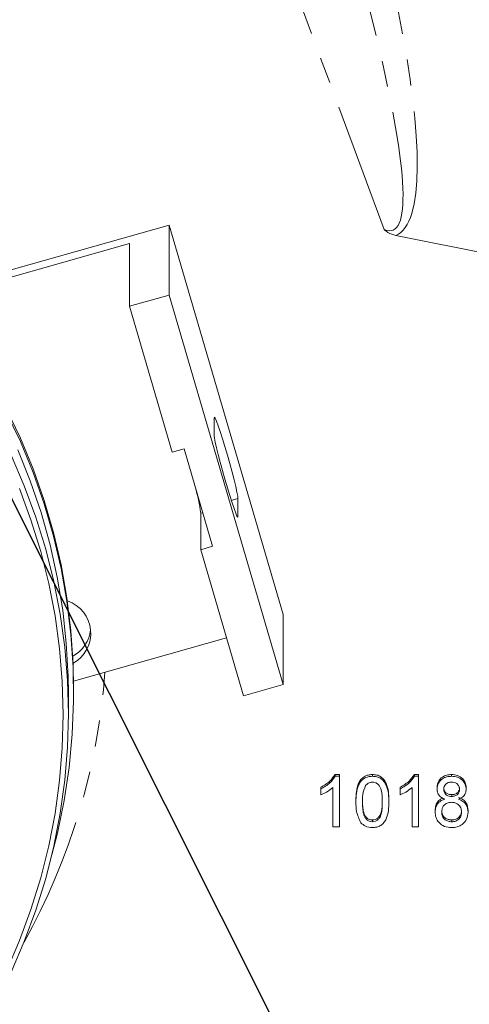
# Model space of a CAD drawing. Units: millimetres. Extents: x 7 to 835, y 10 to 581.
# Drawn here: x 480 to 502, y 150 to 198 of the extents above; entities that cross this region are included whole.
import ezdxf

# ---------------------------------------------------------------- set-up
doc = ezdxf.new("R2010")
doc.units = ezdxf.units.MM
doc.linetypes.add('PHANTOM', pattern=[12.7, 6.35, -1.27, 1.27, -1.27, 1.27, -1.27])
doc.layers.add('SLD-0', color=7, linetype='Continuous')
doc.styles.add('SLDTEXTSTYLE0', font='TXT', dxfattribs={"width": 0.605})
doc.dimstyles.new('SLDDIMSTYLE0', dxfattribs={"dimtxt": 3, "dimasz": 3, "dimexe": 0, "dimexo": 0.0625, "dimgap": 0.75, "dimtad": 0, "dimdec": 1, "dimlfac": 4, "dimrnd": 1e-09, "dimzin": 4, "dimdsep": 46, "dimtxsty": 'SLDTEXTSTYLE0', "dimsah": 1, "dimcen": 0.09, "dimadec": 0, "dimazin": 0, "dimtfac": 1, "dimtdec": 3, "dimtofl": 0, "dimtmove": 0, "dimatfit": 3, "dimfxl": 0, "dimfrac": 2, "dimtolj": 1, "dimtzin": 12, "dimarcsym": 0})
doc.dimstyles.new('SLDDIMSTYLE4', dxfattribs={"dimtxt": 0, "dimasz": 3, "dimexe": 0, "dimexo": 0.0625, "dimgap": 0, "dimtad": 0, "dimtih": 1, "dimtoh": 1, "dimdec": 0, "dimrnd": 1e-09, "dimzin": 0, "dimdsep": 46, "dimtxsty": 'Standard', "dimsah": 1, "dimcen": 0.09, "dimadec": 0, "dimazin": 0, "dimtfac": 3, "dimtdec": 0, "dimtofl": 0, "dimtmove": 0, "dimatfit": 3, "dimfxl": 0, "dimfrac": 2, "dimtolj": 1, "dimtzin": 0, "dimarcsym": 0})

# ---------------------------------------------------------------- blocks, each defined once
blk = doc.blocks.new('*D17')
at = {"layer": 'SLD-0'}
for p, q in [((528.356, 177.019), (528.356, 104.753)), ((452.106, 109.675), (452.106, 104.753)), ((452.106, 107.928), (483.488, 107.928)), ((528.356, 107.928), (496.974, 107.928))]:
    blk.add_line(p, q, dxfattribs=at)
for points in [[(452.106, 107.928), (455.106, 107.467), (455.106, 108.39)], [(528.356, 107.928), (525.356, 108.39), (525.356, 107.467)]]:
    blk.add_solid(points, dxfattribs=at)
at = {"layer": 'SLD-0', "insert": (485.075, 109.494), "char_height": 3, "attachment_point": 1, "style": 'SLDTEXTSTYLE0'}
blk.add_mtext('305.0', dxfattribs=at)

msp = doc.modelspace()

# ---------------------------------------------------------------- linework, layer by layer
at = {"color": 8, "linetype": 'PHANTOM', "lineweight": 0}
for p, q in [((498.066295, 187.31174), (486.235179, 219.242604)), ((490.964221, 174.238504), (490.642346, 174.147208)), ((489.253404, 173.556463), (489.159968, 173.529961)), ((490.964221, 173.370263), (490.932167, 173.361171))]:
    msp.add_line(p, q, dxfattribs=at)
at = {"color": 7, "linetype": 'Continuous', "lineweight": 0}
for p, q in [((476.022256, 184.242073), (487.622323, 187.532274)), ((487.622323, 187.532274), (487.622323, 184.133111)), ((487.622323, 187.532274), (493.157558, 168.605479)), ((485.700446, 186.639864), (476.253191, 183.960278)), ((485.700446, 183.587997), (485.700446, 186.639864)), ((498.63227, 187.020419), (506.203369, 185.520996)), ((487.622323, 184.133111), (485.700446, 183.587997)), ((487.622323, 184.133111), (493.157558, 165.206316)), ((485.700446, 183.587997), (487.776159, 176.490449)), ((489.81566, 177.297573), (489.81566, 178.165814)), ((488.347917, 176.65262), (487.776159, 176.490449)), ((489.731726, 171.920922), (488.347917, 176.65262)), ((490.964221, 174.238504), (490.964221, 173.370263)), ((489.159968, 173.529961), (489.159968, 171.75875)), ((489.731726, 171.920922), (489.159968, 171.75875)), ((489.159968, 171.75875), (491.235681, 164.661202)), ((493.157558, 168.605479), (493.157558, 165.206316)), ((490.411513, 167.479305), (482.986166, 165.373206)), ((493.157558, 165.206316), (491.235681, 164.661202)), ((482.730982, 163.785181), (482.730982, 164.783658)), ((482.988482, 164.827071), (482.988482, 165.000719)), ((495.681703, 160.832664), (495.888033, 160.832664)), ((495.681703, 160.74584), (495.681703, 160.832664)), ((495.888033, 160.74584), (495.888033, 160.832664)), ((497.490597, 160.74584), (497.490597, 160.832664)), ((499.527857, 160.832664), (499.734187, 160.832664)), ((499.527857, 160.74584), (499.527857, 160.832664)), ((499.734187, 160.74584), (499.734187, 160.832664)), ((501.332745, 160.74584), (501.332745, 160.832664)), ((495.681703, 160.74584), (495.888033, 160.74584)), ((495.888033, 160.74584), (495.888033, 158.28382)), ((499.527857, 160.74584), (499.734187, 160.74584)), ((499.734187, 160.74584), (499.734187, 158.28382)), ((494.990597, 160.130335), (494.990597, 160.217159)), ((494.990597, 159.839351), (494.990597, 160.130335)), ((495.56752, 158.28382), (495.56752, 160.202341)), ((498.836751, 160.130335), (498.836751, 160.217159)), ((498.836751, 159.839351), (498.836751, 160.130335)), ((499.413674, 158.28382), (499.413674, 160.202341)), ((500.631623, 160.12491), (500.631623, 160.211734)), ((501.339756, 159.767345), (501.339756, 159.854169)), ((502.041879, 160.117019), (502.041879, 160.203843)), ((496.689315, 159.498061), (496.689315, 159.584885)), ((498.291879, 159.498061), (498.291879, 159.584885)), ((500.535469, 159.008814), (500.535469, 159.095638)), ((502.138033, 159.00043), (502.138033, 159.087254)), ((497.490597, 158.536335), (497.490597, 158.623159)), ((501.339255, 158.536335), (501.339255, 158.623159)), ((495.888033, 158.28382), (495.56752, 158.28382)), ((499.734187, 158.28382), (499.413674, 158.28382))]:
    msp.add_line(p, q, dxfattribs=at)
at = {"color": 7, "linetype": 'Continuous', "lineweight": 0, "flags": 128}
for points in [[(482.988482, 165.000719), (482.964523, 166.198473), (482.856029, 167.814484), (482.660337, 169.422517), (482.378003, 171.01801), (482.009828, 172.596441), (481.556855, 174.153333), (481.02037, 175.684271), (480.401893, 177.184914), (479.703178, 178.651006)], [(481.930488, 156.934611), (482.196959, 157.985534), (482.524103, 159.572706), (482.764991, 161.174777), (482.91894, 162.787205), (482.985514, 164.405417), (482.964523, 166.024825), (482.856029, 167.640836), (482.660337, 169.248868), (482.378003, 170.844362), (482.009828, 172.422793), (481.556855, 173.979685), (481.02037, 175.510623), (480.401893, 177.011266), (479.703178, 178.477358)], [(489.81566, 178.165814), (489.828209, 178.197818), (489.865309, 178.142602), (489.925338, 178.00258), (490.005672, 177.78387), (490.1028, 177.496033), (490.212478, 177.151646), (490.329912, 176.765763), (490.449969, 176.355247), (490.567403, 175.938041), (490.677081, 175.532378), (490.774209, 175.155987), (490.854543, 174.825319), (490.914572, 174.554826), (490.951672, 174.356329), (490.964221, 174.238504)], [(490.964221, 173.370263), (490.951672, 173.338259), (490.914572, 173.393475), (490.854543, 173.533497), (490.774209, 173.752206), (490.677081, 174.040044), (490.567403, 174.384431), (490.449969, 174.770314), (490.329912, 175.18083), (490.212478, 175.598036), (490.1028, 176.003699), (490.005672, 176.38009), (489.925338, 176.710757), (489.865309, 176.981251), (489.828209, 177.179748), (489.81566, 177.297573)], [(482.730982, 164.783658), (482.719942, 165.593387), (482.631674, 167.210509), (482.455393, 168.820634), (482.191606, 170.419119), (481.841075, 172.001356), (481.40481, 173.562782), (480.884068, 175.098896), (480.280352, 176.605269)], [(479.947914, 176.347464), (480.592479, 174.857597), (481.15491, 173.335805), (481.633586, 171.786476), (482.027126, 170.214078), (482.334396, 168.623144), (482.55451, 167.01826), (482.686832, 165.404055), (482.730982, 163.785181)], [(482.480982, 163.741769), (482.437192, 165.347427), (482.30595, 166.948455), (482.087634, 168.540238), (481.782872, 170.118185), (481.392545, 171.677748), (480.917776, 173.214429), (480.359936, 174.723798)], [(478.205237, 148.438558), (479.001709, 149.840256), (479.720632, 151.282036), (480.359936, 152.759741), (480.917776, 154.26911), (481.392545, 155.805791), (481.782872, 157.365354), (482.087634, 158.943301), (482.30595, 160.535083), (482.437192, 162.136112), (482.480982, 163.741769)], [(482.730982, 163.785181), (482.686832, 162.166308), (482.55451, 160.552103), (482.334396, 158.947219), (482.027126, 157.356285), (481.633586, 155.783886), (481.15491, 154.234558), (480.592479, 152.712766), (479.947914, 151.222899), (479.223073, 149.769253), (478.420046, 148.356017)]]:
    msp.add_lwpolyline(points, dxfattribs=at)
at = {"color": 7, "linetype": 'Continuous', "lineweight": 0}
for centre, radius, start, end in [((480.083241, 172.262051), 9.164855, 7.9520804, 16.1602238), ((482.166359, 167.694974), 1.653821, 298.7807449, 71.7863495), ((482.161069, 168.049464), 1.662724, 298.1927933, 353.7237502)]:
    msp.add_arc(centre, radius, start, end, dxfattribs=at)
at = {"color": 8, "linetype": 'PHANTOM', "lineweight": 0}
msp.add_arc((452.958502, 168.099664), 31.632324, 330.8431847, 355.8394681, dxfattribs=at)
for centre, major_axis, ratio, start_param, end_param in [((484.596721, 224.170832), (-13.98432, 37.171495), 0.150995801, 3.15082608, 4.591075501), ((484.66652, 224.170832), (-13.808508, 36.8889), 0.101497699, 3.048321696, 4.59122276)]:
    msp.add_ellipse(centre, major_axis=major_axis, ratio=ratio, start_param=start_param, end_param=end_param, dxfattribs=at)
at = {"color": 7, "linetype": 'Continuous', "lineweight": 0}
for points, knots in [([(498.63227, 187.020419), (498.498252, 187.063353), (498.294546, 187.128614), (498.125132, 187.261725), (498.068288, 187.310046), (498.066295, 187.31174)], [0, 0, 0, 0, 0.6498213066, 0.9877237656, 1, 1, 1, 1]), ([(494.990597, 160.217159), (495.146572, 160.303971), (495.424885, 160.458875), (495.603284, 160.718528), (495.681703, 160.832664)], [0, 0, 0, 0, 0.560427428, 1, 1, 1, 1]), ([(496.689315, 159.584885), (496.693151, 159.724106), (496.700813, 160.002204), (496.781459, 160.346655), (496.922882, 160.590226), (497.079233, 160.735877), (497.278257, 160.820284), (497.41977, 160.828535), (497.490597, 160.832664)], [0, 0, 0, 0, 0.250494692, 0.50037153, 0.62543899, 0.750208192, 0.87498022, 1, 1, 1, 1]), ([(497.490597, 160.832664), (497.561408, 160.828172), (497.702971, 160.819193), (497.90155, 160.735548), (498.061916, 160.592754), (498.191698, 160.342762), (498.28523, 160.003375), (498.289661, 159.724481), (498.291879, 159.584885)], [0, 0, 0, 0, 0.125018687, 0.249934708, 0.374634727, 0.499695606, 0.749580507, 1, 1, 1, 1]), ([(498.836751, 160.217159), (498.992726, 160.303971), (499.271039, 160.458875), (499.449438, 160.718528), (499.527857, 160.832664)], [0, 0, 0, 0, 0.560427428, 1, 1, 1, 1]), ([(500.631623, 160.211734), (500.644132, 160.309323), (500.669155, 160.504547), (500.866395, 160.712463), (501.099443, 160.819267), (501.254916, 160.828195), (501.332745, 160.832664)], [0, 0, 0, 0, 0.279271287, 0.558675577, 0.779073897, 1, 1, 1, 1]), ([(501.332745, 160.832664), (501.433125, 160.825078), (501.633526, 160.809934), (501.870842, 160.650201), (502.019058, 160.436313), (502.034272, 160.281339), (502.041879, 160.203843)], [0, 0, 0, 0, 0.280348324, 0.559692492, 0.779820923, 1, 1, 1, 1]), ([(494.990597, 160.130335), (495.146572, 160.217147), (495.424885, 160.372051), (495.603284, 160.631704), (495.681703, 160.74584)], [0, 0, 0, 0, 0.560427428, 1, 1, 1, 1]), ([(496.689315, 159.498061), (496.693151, 159.637282), (496.700813, 159.91538), (496.781459, 160.259831), (496.922882, 160.503402), (497.079233, 160.649053), (497.278257, 160.73346), (497.41977, 160.74171), (497.490597, 160.74584)], [0, 0, 0, 0, 0.250494692, 0.50037153, 0.62543899, 0.750208192, 0.87498022, 1, 1, 1, 1]), ([(497.15456, 160.293088), (497.102447, 160.14949), (497.009064, 159.892171), (497.009594, 159.619536), (497.009828, 159.499048)], [0, 0, 0, 0, 0.558058794, 1, 1, 1, 1]), ([(497.487092, 160.46176), (497.450811, 160.459426), (497.378279, 160.45476), (497.256194, 160.403707), (497.193088, 160.335023), (497.15456, 160.293088)], [0, 0, 0, 0, 0.280453237, 0.560688476, 1, 1, 1, 1]), ([(497.971367, 159.499048), (497.969103, 159.700905), (497.966274, 159.953261), (497.865672, 160.24029), (497.770125, 160.359524), (497.640566, 160.447512), (497.53825, 160.457011), (497.487092, 160.46176)], [0, 0, 0, 0, 0.500351901, 0.625529182, 0.750516242, 0.875255257, 1, 1, 1, 1]), ([(497.490597, 160.74584), (497.561408, 160.741348), (497.702971, 160.732369), (497.90155, 160.648724), (498.061916, 160.50593), (498.191698, 160.255938), (498.28523, 159.91655), (498.289661, 159.637657), (498.291879, 159.498061)], [0, 0, 0, 0, 0.125018687, 0.2499347079, 0.3746347273, 0.4996956063, 0.7495805069, 1, 1, 1, 1]), ([(498.836751, 160.130335), (498.992726, 160.217147), (499.271039, 160.372051), (499.449438, 160.631704), (499.527857, 160.74584)], [0, 0, 0, 0, 0.560427428, 1, 1, 1, 1]), ([(500.631623, 160.12491), (500.644132, 160.222499), (500.669155, 160.417723), (500.866395, 160.625639), (501.099443, 160.732443), (501.254916, 160.741371), (501.332745, 160.74584)], [0, 0, 0, 0, 0.279271287, 0.558675577, 0.779073897, 1, 1, 1, 1]), ([(501.336751, 160.46176), (501.28232, 160.458376), (501.173723, 160.451625), (501.043708, 160.366274), (500.965129, 160.249237), (500.956467, 160.165363), (500.952136, 160.12343)], [0, 0, 0, 0, 0.280365213, 0.559366547, 0.779701235, 1, 1, 1, 1]), ([(501.332745, 160.74584), (501.433125, 160.738254), (501.633526, 160.72311), (501.870842, 160.563377), (502.019058, 160.349489), (502.034272, 160.194515), (502.041879, 160.117019)], [0, 0, 0, 0, 0.280348324, 0.559692492, 0.779820923, 1, 1, 1, 1]), ([(501.721367, 160.108634), (501.71494, 160.163179), (501.702094, 160.272222), (501.597667, 160.393663), (501.467085, 160.454365), (501.38023, 160.459293), (501.336751, 160.46176)], [0, 0, 0, 0, 0.279692715, 0.559145163, 0.779316711, 1, 1, 1, 1]), ([(495.56752, 160.202341), (495.468453, 160.121108), (495.291449, 159.975968), (495.08257, 159.881116), (494.990597, 159.839351)], [0, 0, 0, 0, 0.559685873, 1, 1, 1, 1]), ([(499.413674, 160.202341), (499.314607, 160.121108), (499.137603, 159.975968), (498.928724, 159.881116), (498.836751, 159.839351)], [0, 0, 0, 0, 0.559685873, 1, 1, 1, 1]), ([(501.010229, 159.634183), (500.951982, 159.658133), (500.835693, 159.70595), (500.708382, 159.83091), (500.641028, 159.978725), (500.634759, 160.076162), (500.631623, 160.12491)], [0, 0, 0, 0, 0.280309723, 0.559637434, 0.779690699, 1, 1, 1, 1]), ([(500.952136, 160.210254), (500.957761, 160.154832), (500.96899, 160.044191), (501.07375, 159.919329), (501.207586, 159.86051), (501.295653, 159.856285), (501.339756, 159.854169)], [0, 0, 0, 0, 0.279935607, 0.55884468, 0.779074984, 1, 1, 1, 1]), ([(500.952136, 160.12343), (500.957761, 160.068008), (500.96899, 159.957367), (501.07375, 159.832505), (501.207586, 159.773686), (501.295653, 159.769461), (501.339756, 159.767345)], [0, 0, 0, 0, 0.2799356067, 0.5588446798, 0.7790749837, 1, 1, 1, 1]), ([(501.339756, 159.854169), (501.394374, 159.857442), (501.50328, 159.86397), (501.633854, 159.950046), (501.710038, 160.069168), (501.71759, 160.153355), (501.721367, 160.195458)], [0, 0, 0, 0, 0.280478009, 0.559259215, 0.779576321, 1, 1, 1, 1]), ([(501.339756, 159.767345), (501.394374, 159.770618), (501.50328, 159.777146), (501.633854, 159.863221), (501.710038, 159.982343), (501.71759, 160.066531), (501.721367, 160.108634)], [0, 0, 0, 0, 0.280478009, 0.559259215, 0.779576321, 1, 1, 1, 1]), ([(502.041879, 160.117019), (502.036469, 160.056364), (502.025657, 159.935141), (501.904787, 159.743349), (501.759798, 159.675564), (501.671286, 159.634183)], [0, 0, 0, 0, 0.280612466, 0.560832583, 1, 1, 1, 1]), ([(496.932204, 158.489482), (496.846958, 158.668409), (496.694181, 158.989083), (496.690807, 159.342044), (496.689315, 159.498061)], [0, 0, 0, 0, 0.557973336, 1, 1, 1, 1]), ([(497.009828, 159.585872), (497.011443, 159.48588), (497.014672, 159.285992), (497.047867, 159.037664), (497.112823, 158.845769), (497.210187, 158.728505), (497.337492, 158.638577), (497.439572, 158.628298), (497.490597, 158.623159)], [0, 0, 0, 0, 0.250524514, 0.500808733, 0.625901775, 0.750760947, 0.875414889, 1, 1, 1, 1]), ([(497.009828, 159.499048), (497.011443, 159.399056), (497.014672, 159.199168), (497.047867, 158.950839), (497.112823, 158.758945), (497.210187, 158.641681), (497.337492, 158.551753), (497.439572, 158.541474), (497.490597, 158.536335)], [0, 0, 0, 0, 0.250524514, 0.500808733, 0.625901775, 0.750760947, 0.875414889, 1, 1, 1, 1]), ([(497.490597, 158.623159), (497.541509, 158.62855), (497.643375, 158.639336), (497.771283, 158.728259), (497.867802, 158.846197), (497.96583, 159.133478), (497.968906, 159.384826), (497.971367, 159.585872)], [0, 0, 0, 0, 0.124656308, 0.249420327, 0.374387386, 0.499590497, 1, 1, 1, 1]), ([(497.490597, 158.536335), (497.541509, 158.541726), (497.643375, 158.552512), (497.771283, 158.641435), (497.867802, 158.759373), (497.96583, 159.046654), (497.968906, 159.298002), (497.971367, 159.499048)], [0, 0, 0, 0, 0.124656308, 0.249420327, 0.374387386, 0.499590497, 1, 1, 1, 1]), ([(498.291879, 159.498061), (498.288135, 159.358938), (498.280654, 159.081028), (498.19917, 158.737144), (498.058262, 158.493614), (497.901987, 158.347992), (497.702788, 158.264301), (497.561372, 158.256273), (497.490597, 158.252256)], [0, 0, 0, 0, 0.25047885, 0.500353421, 0.625386985, 0.750173154, 0.874968181, 1, 1, 1, 1]), ([(500.535469, 159.095638), (500.541125, 159.17519), (500.552417, 159.334036), (500.668065, 159.529398), (500.800188, 159.642813), (500.885822, 159.672966), (500.912015, 159.682188)], [0, 0, 0, 0, 0.319655573, 0.638279488, 0.889360045, 1, 1, 1, 1]), ([(500.535469, 159.008814), (500.541195, 159.088227), (500.552629, 159.246798), (500.667297, 159.444079), (500.829755, 159.575141), (500.950037, 159.614491), (501.010229, 159.634183)], [0, 0, 0, 0, 0.280186753, 0.55946923, 0.779548127, 1, 1, 1, 1]), ([(501.32974, 159.483266), (501.258529, 159.477489), (501.116424, 159.465961), (500.956016, 159.338927), (500.868158, 159.179023), (500.860043, 159.069526), (500.855982, 159.014732)], [0, 0, 0, 0, 0.280110928, 0.558975838, 0.779306506, 1, 1, 1, 1]), ([(501.81752, 159.004868), (501.810622, 159.076457), (501.79684, 159.219475), (501.668309, 159.38408), (501.500736, 159.47212), (501.386792, 159.479547), (501.32974, 159.483266)], [0, 0, 0, 0, 0.279970099, 0.55931561, 0.779349178, 1, 1, 1, 1]), ([(501.671286, 159.721007), (501.745366, 159.690999), (501.893352, 159.631053), (502.095023, 159.415729), (502.121743, 159.211665), (502.138033, 159.087254)], [0, 0, 0, 0, 0.281226092, 0.561787464, 1, 1, 1, 1]), ([(501.671286, 159.634183), (501.745366, 159.604174), (501.893352, 159.544229), (502.095023, 159.328905), (502.121743, 159.124841), (502.138033, 159.00043)], [0, 0, 0, 0, 0.281226092, 0.561787464, 1, 1, 1, 1]), ([(501.336751, 158.252256), (501.219702, 158.262107), (500.985991, 158.281777), (500.715909, 158.480404), (500.558185, 158.737926), (500.543044, 158.918478), (500.535469, 159.008814)], [0, 0, 0, 0, 0.2801306, 0.559335223, 0.779522593, 1, 1, 1, 1]), ([(500.855982, 159.101556), (500.862451, 159.03027), (500.875328, 158.888354), (500.999314, 158.719772), (501.16981, 158.639102), (501.282758, 158.628475), (501.339255, 158.623159)], [0, 0, 0, 0, 0.280552464, 0.558516264, 0.779169619, 1, 1, 1, 1]), ([(500.855982, 159.014732), (500.862451, 158.943446), (500.875328, 158.80153), (500.999314, 158.632948), (501.16981, 158.552278), (501.282758, 158.541651), (501.339255, 158.536335)], [0, 0, 0, 0, 0.280552464, 0.558516264, 0.779169619, 1, 1, 1, 1]), ([(502.138033, 159.00043), (502.124651, 158.886155), (502.097889, 158.657621), (501.878415, 158.406028), (501.61009, 158.26938), (501.427933, 158.257968), (501.336751, 158.252256)], [0, 0, 0, 0, 0.279532205, 0.559025019, 0.779260925, 1, 1, 1, 1]), ([(501.339255, 158.623159), (501.410861, 158.628703), (501.553738, 158.639766), (501.717376, 158.765018), (501.805304, 158.926472), (501.813445, 159.03658), (501.81752, 159.091692)], [0, 0, 0, 0, 0.280192493, 0.559073399, 0.779305237, 1, 1, 1, 1]), ([(501.339255, 158.536335), (501.410861, 158.541879), (501.553738, 158.552942), (501.717376, 158.678194), (501.805304, 158.839648), (501.813445, 158.949756), (501.81752, 159.004868)], [0, 0, 0, 0, 0.280192493, 0.559073399, 0.779305237, 1, 1, 1, 1]), ([(497.490597, 158.252256), (497.370326, 158.262429), (497.155446, 158.280605), (497.000447, 158.42563), (496.932204, 158.489482)], [0, 0, 0, 0, 0.559715722, 1, 1, 1, 1])]:
    msp.add_open_spline(points, degree=3, knots=knots, dxfattribs=at)

# ---------------------------------------------------------------- dimensions: what is measured, and where the dimension line sits
at = {"layer": 'SLD-0'}
dim = msp.add_linear_dim(base=(528.355982, 107.928476), p1=(452.105982, 110.945029), p2=(528.355982, 178.289143), dimstyle='SLDDIMSTYLE0', dxfattribs=at)
dim.commit()
dim.dimension.update_dxf_attribs({"geometry": '*D17', "text_midpoint": (490.230982, 107.928476), "dimtype": 160})

# ---------------------------------------------------------------- leaders
msp.add_leader([(452.105982, 229.826643), (504.181389, 125.942698), (507.181389, 125.942698)], dimstyle='SLDDIMSTYLE4', dxfattribs=at)

doc.saveas('drawing.dxf')
